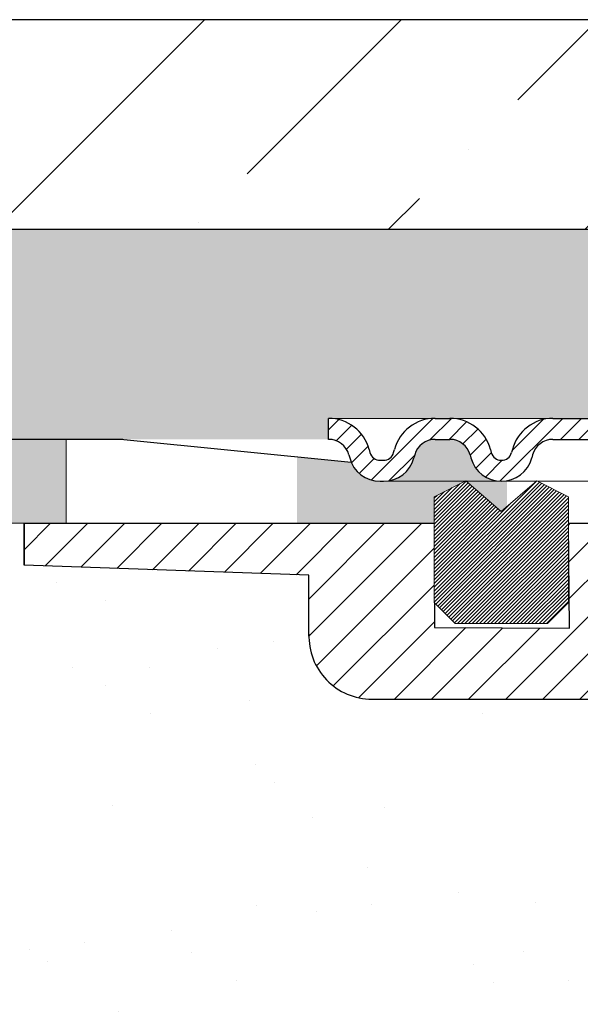
# Model space of a CAD drawing. Units: millimetres. Extents: x 2673 to 4786, y 0 to 1485.
# Drawn here: x 3202 to 3229, y 1026 to 1073 of the extents above; entities that cross this region are included whole.
import ezdxf

# ---------------------------------------------------------------- set-up
doc = ezdxf.new("R2010")
doc.units = ezdxf.units.MM
doc.linetypes.add('ACAD_ISO04W100', pattern=[30, 24, -3, 0, -3])
doc.layers.add('1', color=7, linetype='Continuous')
for name, color, linetype, lineweight in [('вспомогательный', 140, 'Continuous', 20), ('маскировка', 93, 'Continuous', 25), ('Оси', 10, 'ACAD_ISO04W100', 13), ('Основной', 7, 'Continuous', 30), ('Резинки', 7, 'Continuous', 20), ('штриховка', 251, 'Continuous', 0)]:
    doc.layers.add(name, color=color, linetype=linetype, lineweight=lineweight)

# ---------------------------------------------------------------- blocks, each defined once
blk = doc.blocks.new('83.0 загнуто разрез')
blk.add_wipeout([(-97.99582571138399, 2.999995643823901), (-97.997912855692, 1.999997821911954), (-97.88119237885769, 1.9929172922044032), (-97.65431282673035, 1.9383498165592599), (-97.47507348985552, 1.8511475541570377), (-97.28481187739294, 1.6989320061935658), (-97.14413348888502, 1.51719678571299), (-97.05878611896337, 1.3378112344844908), (-96.99467288463477, 1.1117714323749368), (-96.92402588368458, 0.908012069142444), (-96.7934097774498, 0.6672753866151027), (-96.63853626510462, 0.4724335523044374), (-96.45892628870376, 0.3099699895610257), (-96.22586570730212, 0.16302989230131004), (-95.88965303708488, 0.03994719780776279), (-95.54578414519348, 7.105427357601002e-15), (-95.38366349398711, 7.105427357601002e-15), (-91.51962672838718, 7.105427357601002e-15), (-92.96680000000049, -0.7390476598204216), (-92.96680000000015, -5.7730222560384306), (-91.96680000000015, -6.773022256038082), (-87.57777528986483, -6.773022256038082), (-86.5777752898648, -5.773022256038068), (-86.5777752898648, -0.7390476598202369), (-88.077775289865, 0.026977743961751344), (-88.02494856147865, 7.105427357601002e-15), (-78.23205080758436, 7.105427357601002e-15), (-78.65000000000194, -0.11198914858506015), (-78.65000000000194, -1.1472653289952177), (-77.95000000000188, -0.9597008942928369), (-77.95000000000188, -1.9949770747098157), (-78.65000000000191, -2.1825415094115925), (-78.65000000000191, -3.2178176898219135), (-77.95000000000188, -3.0302532551199874), (-77.95000000000188, -4.065529435530159), (-78.65000000000191, -4.253093870232121), (-78.65000000000191, -5.288370050640886), (-77.95000000000188, -5.10080561593896), (-77.95000000000188, -6.136081796349117), (-78.65000000000194, -6.323646231051065), (-78.65000000000194, -7.358922411461215), (-77.95000000000188, -7.171357976759232), (-77.95000000000185, -8.550000000001098), (-75.50000000000341, -11.000000000001592), (-73.05000000000089, -8.550000000001098), (-73.05000000000088, -5.858406933844876), (-72.34999999999991, -5.670842499142964), (-72.34999999999991, -4.6355663187341705), (-73.05000000000088, -4.823130753436089), (-73.05000000000088, -3.787854573025932), (-72.34999999999991, -3.6002901383239916), (-72.34999999999991, -2.565013957913834), (-73.05000000000088, -2.752578392616229), (-73.05000000000088, -1.7173022122060502), (-72.34999999999991, -1.5297377775050194), (-72.34999999999991, -0.4944615970948618), (-73.05000000000088, -0.6820260317972568), (-73.05000000000088, 7.105427357601002e-15), (-7.105427357601002e-15, 7.105427357601002e-15), (-7.105427357601002e-15, 3), (-69.30000000000086, 3.0000000000009237), (-69.47506733771388, 6.326279416564816), (-69.49017515604763, 6.424696825586324), (-69.57708615041604, 6.6035796022192415), (-69.6736909719759, 6.699485121313856), (-69.76243639991037, 6.752859248484995), (-69.84842018773747, 6.7838750559630085), (-69.9484139335882, 6.799325503060373), (-69.97437625237923, 6.80000000000355), (-74.70000000000189, 6.8000000000035214), (-74.70000000000189, 5.099999999999909), (-76.30000000000086, 5.099999999999895), (-76.30000000000086, 6.800000000003806), (-81.02562374762192, 6.800000000003806), (-81.1691713671442, 6.77895102143448), (-81.27814139634046, 6.7315493449061705), (-81.36976056032827, 6.662725590692304), (-81.42245150240473, 6.6041837159289685), (-81.47716825685643, 6.514726701138471), (-81.50971623013197, 6.42511781798855), (-81.52204276866641, 6.359734040091936), (-81.70000000000186, 3.0000000000009237), (-98, 3.0000000000009237)]).dxf.layer = 'маскировка'
at = {"layer": 'штриховка', "linetype": 'Continuous', "lineweight": 0}
h = blk.add_hatch(dxfattribs=at)
h.set_pattern_fill('ANSI31', color=256, scale=5)
h.set_pattern_definition([(45, (-7341.955808388505, 2549.257832404086), (-0.4419417382415922, 0.4419417382415922), [])])
h.paths.add_polyline_path([(-92.2215121738518, 3), (-92.5754799065162, 3), (-92.92944763918058, 3, 0.339454258864921), (-94.8612992917615, 1.517638090194396), (-94.90070058084257, 1.37059047745106, -0.3394542588649216), (-95.38366349398711, 1), (-95.54578414519347, 1, -0.3394542588683543), (-96.02874705833983, 1.370590477457426), (-96.06814834741272, 1.517638090170749, 0.3394542588683545), (-98, 3), (-98, 2, -0.3394542588689013), (-97.03407417370545, 1.258819045083328), (-96.99467288463438, 1.111771432375008, 0.3394542588689012), (-95.54578414519347, 0), (-95.38366349398711, 0, 0.3394542588691165), (-93.93477475454529, 1.111771432375917), (-93.89537346547513, 1.258819045083328, -0.3394542588689011), (-92.92944763918058, 2), (-92.2215121738518, 2, -0.3394542588691167), (-91.25558634755726, 1.258819045082419), (-91.2161850584871, 1.111771432375917, 0.3394542588691289), (-89.76729631904527, 0, 0.3394542588691227), (-88.31840757960344, 1.111771432376372), (-88.27900629053329, 1.258819045082419, -0.3394542588691163), (-87.31308046423874, 2), (-77.95000000000073, 2), (-77.95000000000073, 3), (-87.31308046423874, 3, 0.3394542588683545), (-89.24493211682602, 1.517638090170749), (-89.2843334058989, 1.370590477457426, -0.339454258868221), (-89.76729631904527, 1, -0.339454258868282), (-90.25025923219164, 1.370590477457426), (-90.28966052126452, 1.517638090170749, 0.3394542588683543)])
h.paths.add_polyline_path([(-64.15695236081956, 3), (-64.86488782614833, 3), (-73.04999999999927, 3), (-73.05000000000018, 2), (-64.15695236081956, 2, -0.3394542588691168), (-63.19102653452501, 1.258819045082419), (-63.15162524545485, 1.111771432375917, 0.3394542588691166), (-61.70273650601303, 0), (-59.08640000000014, 0), (-59.08640000000014, 1), (-61.70273650601303, 1, -0.339454258864923), (-62.18569941915757, 1.37059047745106), (-62.22510070823228, 1.517638090170294, 0.3394542588683583)])
at = {"layer": '1', "color": 7, "linetype": 'Continuous'}
blk.add_line((-87.8502400247562, 3), (-87.84776510912707, 3), dxfattribs=at)
at = {"layer": 'вспомогательный', "linetype": 'Continuous', "lineweight": 0}
for p, q in [((-92.5754799065162, 3), (-87.12458205852272, 3)), ((-95.38366349398711, 0), (-61.70273650601303, 0))]:
    blk.add_line(p, q, dxfattribs=at)
at = {"layer": 'вспомогательный'}
blk.add_lwpolyline([(-93.07276987616387, 2.994858074246622), (-98, 3)], dxfattribs=at)
at = {"layer": 'Основной', "color": 7, "linetype": 'Continuous'}
for p, q in [((-92.92944763918058, 3), (-92.2215121738518, 3)), ((-87.31308046423874, 3), (-77.95000000000073, 3)), ((-92.92944763918058, 2), (-92.2215121738518, 2)), ((-87.31308046423874, 2), (-77.95000000000073, 2)), ((-96.06814834742181, 1.517638090204855), (-96.0287470583371, 1.370590477446513)), ((-94.9007005808453, 1.370590477446967), (-94.86129929175877, 1.517638090204855)), ((-90.28966052127362, 1.517638090204855), (-90.25025923218891, 1.370590477446513)), ((-89.24493211681693, 1.517638090204855), (-89.28433340590163, 1.370590477446513)), ((-93.89537346546967, 1.258819045102427), (-93.93477475455529, 1.111771432339083)), ((-91.25558634756271, 1.258819045102427), (-91.2161850584771, 1.111771432339083)), ((-88.27900629052783, 1.258819045102427), (-88.31840757961345, 1.111771432339083))]:
    blk.add_line(p, q, dxfattribs=at)
at = {"layer": 'Основной'}
for points in [[(-98, 2), (-98, 3)], [(-97.0340741737109, 1.258819045102427), (-96.99467288462529, 1.111771432339538)], [(-95.54578414519347, 1), (-95.38366349398711, 1)], [(-95.54578414519347, 0), (-95.38366349398711, 0)]]:
    blk.add_lwpolyline(points, dxfattribs=at)
at = {"layer": 'Основной', "color": 7, "linetype": 'Continuous'}
for centre, radius, start, end in [((-98, 1), 2, 14.9999999999944, 90), ((-92.92944763918058, 1), 2, 90, 165.0000000000056), ((-92.2215121738518, 1), 2, 14.9999999999944, 90), ((-87.31308046423874, 1), 2, 90, 165.0000000000056), ((-98, 1), 1, 14.9999999999944, 90), ((-92.92944763918058, 1), 1, 90, 165.0000000000056), ((-92.2215121738518, 1), 1, 14.9999999999944, 90), ((-87.31308046423874, 1), 1, 90, 165.0000000000056), ((-95.54578414519347, 1.5), 1.5, 195.0000000002657, 270), ((-95.54578414519347, 1.5), 0.5, 195.0000000002657, 270), ((-95.38366349398711, 1.5), 0.5, 270, 344.999999999734), ((-95.38366349398711, 1.5), 1.5, 270, 344.999999999734), ((-89.76729631904527, 1.5), 1.5, 195.0000000002657, 270), ((-89.76729631904527, 1.5), 0.5, 195.0000000002657, 270), ((-89.76729631904527, 1.5), 0.5, 270, 344.999999999708), ((-89.76729631904527, 1.5), 1.5, 270, 344.999999999708)]:
    blk.add_arc(centre, radius, start, end, dxfattribs=at)
blk.add_wipeout([(-86.5777752898648, -5.77302225603808), (-86.5777752898648, -0.7390476598198816), (-88.0777752898648, 0.026977743961925427), (-89.77228764493265, -1.440776183734224), (-91.46680000000049, 0.026977743961925427), (-92.96680000000049, -0.7390476598198816), (-92.96680000000049, -5.77302225603808), (-91.96680000000049, -6.7730222560380735), (-87.57777528986482, -6.7730222560380735)]).dxf.layer = 'маскировка'
at = {"layer": 'Резинки'}
h = blk.add_hatch(dxfattribs=at)
h.set_pattern_fill('LINE', color=1, angle=45)
h.set_pattern_definition([(45, (-5638.087093217385, -152.835133955105), (-0.08838834764831843, 0.08838834764831845), [])])
h.paths.add_polyline_path([(-89.77228764493248, -1.440776183734215), (-91.46680000000015, 0.02697774396165187), (-92.96680000000015, -0.739047659820244), (-92.96680000000015, -5.773022256038076), (-91.96680000000015, -6.773022256038075), (-87.5777752898648, -6.773022256038075), (-86.5777752898648, -5.773022256038076), (-86.5777752898648, -0.739047659820244), (-88.0777752898648, 0.02697774396165187)])
at = {"layer": 'Резинки', "color": 7, "linetype": 'Continuous'}
for p, q in [((-91.46680000000015, 0.02697774396165187), (-92.96680000000015, -0.739047659820244)), ((-88.0777752898648, 0.02697774396165187), (-86.5777752898648, -0.739047659820244)), ((-86.5777752898648, -0.739047659820244), (-86.5777752898648, -5.773022256038075)), ((-92.96680000000015, -5.773022256038075), (-91.96680000000015, -6.773022256038075)), ((-86.5777752898648, -5.773022256038075), (-87.5777752898648, -6.773022256038075)), ((-87.5777752898648, -6.773022256038075), (-91.96680000000015, -6.773022256038075))]:
    blk.add_line(p, q, dxfattribs=at)
at = {"layer": 'Резинки', "linetype": 'Continuous'}
for p, q in [((-91.46680000000015, 0.02697774396165187), (-89.77228764493248, -1.440776183734215)), ((-88.0777752898648, 0.02697774396165187), (-89.77228764493248, -1.440776183734215)), ((-92.96680000000015, -5.773022256038075), (-92.96680000000015, -0.739047659820244))]:
    blk.add_line(p, q, dxfattribs=at)
blk = doc.blocks.new('80К')
blk.add_wipeout([(-109.9999999999998, 10.162464651012385), (-110.0001426153685, 12.160531182263412), (110.00000000000401, 12.160531192442704), (110.00000000000027, 10.162464651012101), (96.43877817976643, 9.686801103631979), (96.43877817977054, 6.785026643834044), (96.33382022214806, 5.994785785300053), (96.06145587156765, 5.327577859197731), (95.59641633937842, 4.700626963477987), (95.22538297062422, 4.375215266728276), (94.61388211252435, 4.025003646703681), (94.22902157613332, 3.8911957500218364), (93.43877817976677, 3.7850266438338735), (81.73696352886269, 3.7850266438338735), (81.08386880275712, 3.918450936267675), (80.3635717335177, 4.354977184803374), (80.09470848922459, 4.647003713232095), (79.78980090674716, 5.188230535837306), (79.66274316424145, 5.666422173797571), (79.67168602118213, 7.928735151961519), (79.6016441056732, 8.296400707989221), (79.391025821519, 8.623393522421509), (79.08527213060552, 8.839200159576876), (78.70658551789411, 8.928125978980177), (77.57750679746047, 8.931191376590164), (76.69887592225773, -7.887887481730331), (76.61488705763247, -8.239819313648411), (76.38860096319658, -8.560925896499498), (76.23776721567076, -8.678801997937), (76.0033382927506, -8.788512855748593), (75.8087811826896, -8.829644176216107), (75.70024638750355, -8.835551525486949), (70.34312565487231, -8.835551525486949), (70.11460198849967, -8.809089883184356), (69.89125944318661, -8.727637242633875), (69.65477107917825, -8.560925896499498), (69.50731231512309, -8.384565242162466), (69.409171644934, -8.192944736558104), (69.35517164826322, -7.990299322971055), (69.33662296345956, -7.737658703388206), (68.46289640913858, 8.93403710732639), (57.743936612209, 8.93403710732639), (57.75000000000052, -10.50000000000017), (57.72903330857375, -10.643272779258496), (57.60355339059288, -10.853553390593277), (57.48895178546423, -10.939206152305644), (57.24999999999972, -10.999999999999943), (50.24383407361632, -11.002933763250269), (49.85073947295873, -11.083614769755684), (49.550815041536616, -11.282417155268206), (49.320373281257375, -11.620250243214741), (49.24425281376938, -12.002933675579015), (49.28934670572183, -12.29984161554512), (49.537146032580566, -12.71004045676483), (52.51255187796558, -15.68544630218122), (52.31984408565343, -15.914356988910356), (52.45604417599868, -16.054153439639606), (52.63059515153648, -16.259306696778935), (52.71060436408231, -16.375687943898924), (52.82617295825775, -16.583530827742493), (52.886780889180926, -16.722995264862618), (52.94482113318913, -16.879792810422998), (52.97327221511797, -17.004305944925022), (53.00948604128162, -17.213660625617536), (53.18617056589251, -19.04763552230588), (53.29133316753539, -20.88709799002197), (102.00834286602675, -20.88709799002197), (102.00834286602677, -20.88709799002197), (102.00834286602677, -20.88709799002197), (102.00775403860906, -22.108751729151038), (102.00689688980954, -23.88709799002163), (102.00689688980952, -23.88709799002163), (102.0073254642093, -22.997924859586362), (101.98585307968868, -67.5471731862977), (101.9852429148309, -68.81309620209817), (101.98471359442637, -69.91128937785936), (101.98426057407691, -70.85118108037594), (20.63330386051875, -70.81197056416565), (18.244538202540223, -71.69245545334823), (15.008292530161842, -72.67581574764495), (12.348261528562539, -73.31264911873029), (9.778303621520983, -73.78700508018764), (6.989793687488606, -74.14960311801846), (4.275651909062068, -74.35362236383955), (1.81266256388515, -74.41315276423538), (-0.7025980547219877, -74.35106720326885), (-2.8558692864306257, -74.19894554689552), (-3.8564996325773104, -74.09696378960169), (-4.582235425600654, -73.85477007528928), (-5.187716805899488, -73.38571498604477), (-5.400204179315357, -73.5982023594596), (-12.401120112888693, -66.59728642588681), (-15.299999999998233, -66.59728642588681), (-15.874386318359631, -66.40951392607866), (-16.43513923031704, -66.14883346065773), (-16.925424021735722, -65.8471862023755), (-17.261435938662476, -65.59240077851979), (-17.839069510198396, -65.03429935633142), (-18.239892102821948, -64.51844829349551), (-18.447714751645993, -64.18598054235264), (-18.6205223589055, -63.857491499062604), (-22.650890997671475, -61.97516453866319), (-26.42658683542146, -59.78505457424944), (-29.42193604926755, -57.70831482620173), (-33.049945196274, -54.7123982189172), (-36.37337074690302, -51.392330654065404), (-38.75502271694193, -48.57326120551551), (-40.67773977521709, -45.94496036407264), (-42.733304759081946, -42.66530692447401), (-44.096356215499256, -40.12135287564615), (-44.80000000003425, -38.65135930576406), (-44.79999999999921, -11.500000000000227), (-44.94644660940585, -11.146446609406553), (-45.29999999999898, -10.999999999999943), (-57.24999999999962, -10.999999999999943), (-57.60355339059379, -10.853553390593277), (-57.75000000000043, -10.50000000000017), (-57.74393661220887, 8.93403710732639), (-68.46289640913845, 8.93403710732639), (-69.34449612011706, -7.887887481730331), (-69.42917706066207, -8.241381498680141), (-69.65477107917819, -8.560925896499498), (-69.98780444548719, -8.770295788995156), (-70.34312565487222, -8.835551525486949), (-75.70024638750346, -8.835551525486949), (-76.08348303756851, -8.759201713624236), (-76.38860096319648, -8.560925896499498), (-76.62022607490634, -8.22751756325789), (-76.6988759222576, -7.887887481730331), (-77.57750679746141, 8.931191376590164), (-78.70658551789403, 8.928125978980177), (-79.39102582151891, 8.623393522421509), (-79.67168602118204, 7.9287351519651565), (-79.66274316424236, 5.666422173797571), (-79.94403627563977, 4.870546371532043), (-80.36357173351966, 4.3549771848007595), (-81.06627864578726, 3.925016817742062), (-81.7369635288626, 3.7850266438338735), (-93.85764209794453, 3.8145495828931075), (-94.91707418754068, 4.1747824527981265), (-95.59641633937832, 4.700626963477987), (-96.0563869166687, 5.318506927901353), (-96.33801468877857, 6.010265465656289), (-96.44044461533713, 6.787871032724922), (-96.43877817976674, 9.686801103631694)]).translate(0, 0, 1508.091443032034).dxf.layer = 'маскировка'
at = {"layer": 'штриховка'}
h = blk.add_hatch(dxfattribs=at)
h.set_pattern_fill('ANSI31', color=256, scale=10)
h.set_pattern_definition([(45, (-7441.625901136427, -2440.103770720867), (-0.8838834764831844, 0.8838834764831844), [])])
h.paths.add_polyline_path([(57.74913032809127, 3.785026643834044), (57.74393661220893, 8.934037107326276), (68.46289640913892, 8.934037107326276), (69.34449612011758, -7.887887481730104, 0.3989595459737443), (70.34312565487198, -8.835551525487062), (75.70024638750328, -8.835551525487062, 0.3990564552666528), (76.69889336748656, -7.88755353862507), (77.57750679746096, 8.93119137659005), (78.64221360065312, 8.928300745821616, -0.4228736756637642), (79.67168602118181, 7.928735151961519), (79.67168602118181, 7.158741334059414), (79.66274316424096, 5.666422173803767, 0.3574810375387563), (81.73696352887146, 3.785026643833589), (93.4387781809246, 3.785026643834044, 0.4043744994438677), (96.43877817976681, 6.687844450423199), (96.43877817976681, 9.686801103632206), (110, 10.16246465101267), (110, 12.1605311924427), (90.46667501581305, 12.16192541647433), (90.45725213350306, 7.203765645603198), (84.0316649389024, 7.164448474512028), (84.07767607673304, 12.16238144205408), (75.86465756163216, 12.16296766010964), (74.92609575225651, -5.835551525487062), (71.30555286562594, -5.835551525487062), (70.34705803071301, 12.16336148808659), (55.11818618013058, 12.16444847451203), (55.02207368037489, -8), (49.02207368037489, -8), (46.02207368037489, -7.999403242727112), (46.02207368037489, -8), (41.79999999999927, -8), (41.79999995122853, -12.02849286944866), (44.5246707907836, -14.7590364543521), (44.02927062450908, -13.59411279218466, -0.2420120254514794), (44.55792809855484, -11.69583478879167, -0.1923702039950341), (45.27316974375935, -11.33796381147249, -0.1834388246035374), (46.50152134329255, -11.99147078399574, -0.1641622279642699), (47.25265152716747, -13.46461786476948), (47.04572982070022, -14.49657555729709, 0.3509700044745665), (47.94755563706349, -15.50795350713952, 0.1802482750847659), (49.19145475631012, -15.57018848925463, 0.1996145449769128), (49.75832436205019, -14.82465766444921), (49.66191092812369, -14.1278495490028), (49.73689644500701, -13.78481153326402, -0.4143924686122895), (50.16643730063151, -13.74909107593066), (52.30006450456494, -15.89793367557922), (52.51255187798233, -15.68544630216411), (49.53714603258322, -12.71004045676546, -0.6678758252144885), (50.24341530850688, -11.00293402628631), (57.25041875263105, -10.99999982464624, 0.4313501268645623), (57.74913032809127, -10.47052262597344)])
h.paths.add_polyline_path([(-46.02207368037489, 0.1644484744952024), (-49.02207368037489, 0.1644484744952024), (-49.02207368037489, -7.980302619120721), (-46.02207368037489, -7.980302619120721)], flags=17)
h.paths.add_polyline_path([(49.02207368037489, 0.1644484744952024), (46.02207368037489, 0.1644484744952024), (46.02207368037489, -7.980302619120721), (49.02207368037489, -7.980302619120721)], flags=17)
h.paths.add_polyline_path([(-68.46289640913892, 8.934037107326276), (-57.74393661220893, 8.934037107326276), (-57.74913032809127, 3.785026643833589), (-57.74913032809127, -10.52947737402656, 0.3970397594085458), (-57.25, -11), (-45.84801399999924, -11), (-45.29999999999927, -11, -0.4142135623730951), (-44.79999999999927, -11.5), (-44.79999999999927, -38.65135930583938, 0.1893634223155922), (-18.62052235894407, -63.85749149904677, 0.2198520453071339), (-15.29999999999745, -66.59728642588652), (-12.40112011288875, -66.59728642588652), (-5.40020417931737, -73.59820235946017), (-5.187716805899981, -73.3857149860446), (-7.299323923798511, -71.28905960909651, -0.4658543564196208), (-7.300838948216551, -70.82254692648621), (-6.957800932479586, -70.74756140960471), (-6.260992817031365, -70.84397484352894, 0.199614544976687), (-5.515461992225028, -70.27710523779206, 0.180248275084942), (-5.577696974341961, -69.03320611854133, 0.3509700044745638), (-6.589074924184388, -68.13138030217988), (-7.62103261671291, -68.33830200864804, -0.1641622279641476), (-9.094179697483014, -67.58717182477358, -0.1834388246037502), (-9.747686670008989, -66.35882022523674, -0.1923702039960624), (-9.389815692684351, -65.64357858003041, -0.2420120254509042), (-7.49153768929682, -65.11492110598783), (-6.320919837466136, -65.6127428064774), (-9.057157614151947, -62.88565043059452), (-13.08565048148012, -62.88565048147802), (-13.08565048148012, -63.97981887445667), (-16.08565048148012, -63.97981887445667), (-16.08565048148012, -62.10699881401706, -0.1827078744796503), (-41.79999999999927, -37.98564291976754), (-41.79999999999927, -8.00000135424807), (-41.80000203322561, -8.00000135424807), (-46.02207368037489, -8), (-49.02207368037489, -7.985144988144839), (-49.02207368037489, -8), (-55.02207368037489, -8), (-55.11818618013058, 12.16444847451203), (-70.34705803071301, 12.16336148808659), (-71.30555286562594, -5.835551525487062), (-74.92609575225651, -5.835551525487062), (-75.86465756163216, 12.16296766010964), (-84.07767607673304, 12.16238144205408), (-84.0316649389024, 7.164448474512028), (-90.45725213350306, 7.203765645603198), (-90.46667501581305, 12.16192541647433), (-110, 12.1605311924427), (-110, 10.16246465101267), (-96.43877817976681, 9.686801103632206), (-96.43877817976681, 6.687844450423199, 0.4046027746322491), (-93.43642180970164, 3.785026643834044), (-81.73696352886964, 3.785026643833589, 0.357481037538628), (-79.66274316424096, 5.666422173803767), (-79.67165476971513, 7.920829334076643, -0.406327175544236), (-78.70658551789529, 8.92812597898046), (-77.57750679746096, 8.93119137659005), (-76.6988759213973, -7.887887498145119, 0.3989595412101959), (-75.70024638750328, -8.835551525487062), (-70.34312565487198, -8.835551525487062, 0.3989595459737444), (-69.34449612011758, -7.887887481730104)])
at = {"color": 7, "linetype": 'Continuous'}
for p, q in [((-110, 10.16246465101267), (-110, 12.1605311924427)), ((-96.43877817976681, 9.686801103632206), (-110, 10.16246465101267)), ((-96.43877817976681, 9.686801103632206), (-110, 10.16246465101267)), ((-93.43877817976681, 3.785026643834044), (-81.73696352886691, 3.785026643833589))]:
    blk.add_line(p, q, dxfattribs=at)
blk.add_arc((-93.43759999531176, 6.787871032724979), 3.002844620025224, 178.0910895744572, 269.9775196498983, dxfattribs=at)
at = {"layer": '1', "color": 7, "linetype": 'Continuous'}
for p, q in [((-110, 12.1605311924427), (-110, 10.16246465101267)), ((-110, 10.16246465101267), (-110, 10.16246465101267)), ((-96.43877817976681, 6.785026643834044), (-96.43877817976681, 9.686801103632206))]:
    blk.add_line(p, q, dxfattribs=at)
at = {"layer": 'вспомогательный'}
blk.add_lwpolyline([(-90.46667981083374, 12.16444847451203), (-90.45725213350306, 7.203765645603198), (-84.0316649389024, 7.164448474512028), (-84.07765510069657, 12.1601029323183)], dxfattribs=at)
at = {"layer": 'Основной', "linetype": 'Continuous'}
blk.add_line((-110, 12.1605311924427), (-55.11818618013058, 12.16444847451203), dxfattribs=at)
at = {"layer": 'Основной'}
blk.add_lwpolyline([(-90.46667981083374, 12.16444847451203), (-90.45725213350306, 7.203765645603198), (-84.0316649389024, 7.164448474512028), (-84.07765510069657, 12.1601029323183)], dxfattribs=at)
blk = doc.blocks.new('штрих')
at = {"layer": 'Основной', "ltscale": 0.5}
h = blk.add_hatch(color=256, dxfattribs=at)
h.dxf.hatch_style = 1
h.paths.add_polyline_path([(-3.008828918958898, 1.380757597802585), (-3.008828918958898, 5.380757597802585), (-12.97813838878574, 5.380757597802585), (-12.97813838876391, 1.380757597802813)])
at = {"layer": 'Оси', "color": 7}
blk.add_lwpolyline([(-13.0088289189589, 5.380757597802585), (-3.008828918958898, 5.380757597802585), (-3.008828918958898, 1.380757597802585), (-13.0088289189589, 1.380757597802585)], close=True, dxfattribs=at)

msp = doc.modelspace()

# ---------------------------------------------------------------- hatches: boundary and pattern name
at = {"layer": 'штриховка'}
h = msp.add_hatch(dxfattribs=at)
h.set_pattern_fill('ANSI36', color=256, scale=2.086852293755, style=0)
h.set_pattern_definition([(45, (3382.527543833245, 551.3873474633426), (3.513837765892603, 12.88407180827287), [16.56439008168031, -3.312878016336062, 0, -3.312878016336062])])
h.paths.add_polyline_path([(3014.072698297489, 1062.925631545074), (3083.805135728456, 1062.925631545074), (3083.805135728456, 1069.91921578463), (3080.805135728456, 1072.91921578463), (3014.073669397404, 1072.925629115539)])
h.paths.add_polyline_path([(3087.81189213247, 1062.925631545074), (3248.08214829285, 1062.925631545074), (3248.08214829285, 1069.919215784629), (3245.08214829285, 1072.919215784629), (3090.81189213247, 1072.91921578463), (3087.81189213247, 1069.91921578463)])
h = msp.add_hatch(dxfattribs=at)
h.set_pattern_fill('AR-SAND', color=256, scale=0.1)
h.set_pattern_definition([(37.50000000000001, (25.34788642883245, -55.09909602542257), (-0.1600031295984046, 4.894132373293424), [0, -3.860800000000001, 0, -4.318000000000001, 0, -4.1275]), (7.499999999999999, (25.34788642883245, -55.09909602542257), (4.495232831380027, 7.168251005683543), [0, -2.0828, 0, -3.4798, 0, -1.3335]), (327.5, (22.22368642883248, -55.09909602542257), (7.90992370241458, 0.01437184678545762), [0, -1.27, 0, -4.572, 0, -5.969]), (317.5, (22.22368642883248, -55.09909602542257), (7.635564524722972, 2.229293232572163), [0, -0.635, 0, -2.9972, 0, -3.429])])
edge = h.paths.add_edge_path()
edge.add_spline(control_points=[(3251.809314438345, 1060.031675669001), (3251.7758431416, 1060.034557588331), (3251.709070437409, 1060.040306813892), (3251.607691785489, 1060.063918489156), (3251.511649828587, 1060.097183114074), (3251.425796553718, 1060.137581275397), (3251.347921616809, 1060.182632465093), (3251.274059595358, 1060.234085422405), (3251.205248171768, 1060.291635522573), (3251.164088287433, 1060.331993180622), (3251.145936182106, 1060.351121395627)], knot_values=[0.7535139124999939, 0.7535139124999939, 0.7535139124999939, 0.7535139124999939, 0.8541892344091471, 0.9543535662735241, 1.064833284246312, 1.158564384106337, 1.23854449945622, 1.334492714735503, 1.428235649023011, 1.507310319165061, 1.507310319165061, 1.507310319165061, 1.507310319165061], degree=3, periodic=0)
edge.add_spline(control_points=[(3251.145936182106, 1060.351121395627), (3251.145865901719, 1060.351195455266), (3251.106163381467, 1060.393044621592), (3251.033454270233, 1060.482860332353), (3250.958589618575, 1060.613526985394), (3250.910674772537, 1060.731676804999), (3250.882187967789, 1060.83227101696), (3250.864778348341, 1060.932264772533), (3250.862663675041, 1060.998545485976), (3250.861650394588, 1061.030305203755)], knot_values=[0, 0, 0, 0, 0.0003061572402289769, 0.1729782726725714, 0.3451192655768869, 0.4500069904615108, 0.5547615833768725, 0.658277795155285, 0.7535139124999938, 0.7535139124999938, 0.7535139124999938, 0.7535139124999938], degree=3, periodic=0)
edge.add_line((3250.861650394588, 1061.030305203755), (3250.861650394588, 1062.339298384815))
edge.add_line((3250.861650394588, 1062.339298384815), (3250.861650394588, 1062.925631545074))
edge.add_line((3250.861650394588, 1062.925631545074), (3048.757549564259, 1062.925631545074))
edge.add_line((3048.757549564259, 1062.925631545074), (3048.757549564259, 1052.927571960912))
edge.add_line((3048.757549564259, 1052.927571960912), (3064.540999283497, 1052.928467024354))
edge.add_line((3064.540999283497, 1052.928467024354), (3064.540999283497, 1052.931586018628))
edge.add_line((3064.540999283497, 1052.931586018628), (3074.540999283497, 1052.931586018628))
edge.add_line((3074.540999283497, 1052.931586018628), (3144.540999283497, 1052.934364758982))
edge.add_line((3144.540999283497, 1052.934364758982), (3144.540999283497, 1052.937540462243))
edge.add_line((3144.540999283497, 1052.937540462243), (3154.540999283497, 1052.937540462243))
edge.add_line((3154.540999283497, 1052.937540462243), (3164.540999283497, 1052.937540462243))
edge.add_line((3164.540999283497, 1052.937540462243), (3174.540999283497, 1052.937540462243))
edge.add_line((3174.540999283497, 1052.937540462243), (3184.540999283497, 1052.937540462243))
edge.add_line((3184.540999283497, 1052.937540462243), (3194.540999283497, 1052.937540462243))
edge.add_line((3194.540999283497, 1052.937540462243), (3204.540999283497, 1052.937540462243))
edge.add_line((3204.540999283497, 1052.937540462243), (3214.540999283497, 1052.937540462243))
edge.add_line((3214.540999283497, 1052.937540462243), (3224.540999283497, 1052.937540462243))
edge.add_line((3224.540999283497, 1052.937540462243), (3232.845048308694, 1052.925707205146))
edge.add_line((3232.845048308694, 1052.925707205146), (3232.844451227897, 1048.937540462243))
edge.add_line((3232.844451227897, 1048.937540462243), (3233.513297527211, 1048.925631575013))
edge.add_line((3233.513297527211, 1048.925631575013), (3238.238921274832, 1048.925631575013))
edge.add_line((3238.238921274832, 1048.925631575013), (3239.838921274832, 1048.925631575013))
edge.add_line((3239.838921274832, 1048.925631575013), (3244.845369601951, 1048.925631575013))
edge.add_line((3244.845369601951, 1048.925631575013), (3245.063853937119, 1048.925631575013))
edge.add_line((3245.063853937119, 1048.925631575013), (3245.238921274832, 1048.925631575013))
edge.add_line((3245.238921274832, 1048.925631575013), (3250.302761299589, 1048.925631575013))
edge.add_line((3250.302761299589, 1048.925631575013), (3257.115594233062, 1048.925631575013))
edge.add_line((3257.115594233062, 1048.925631575013), (3257.85966327671, 1048.925631575013))
edge.add_line((3257.85966327671, 1048.925631575013), (3258.395843647055, 1048.925631575013))
edge.add_line((3258.395843647055, 1048.925631575013), (3259.631843047799, 1048.925631575013))
edge.add_line((3259.631843047799, 1048.925631575013), (3260.311650394588, 1056.129656885765))
edge.add_line((3260.311650394588, 1056.129656885765), (3260.311650394589, 1055.912981661745))
edge.add_line((3260.311650394589, 1055.912981661745), (3260.311650394589, 1057.248150487727))
edge.add_line((3260.311650394589, 1057.248150487727), (3260.0489277314, 1057.923740695342))
edge.add_line((3260.0489277314, 1057.923740695342), (3259.398806137337, 1058.244345185819))
edge.add_line((3259.398806137337, 1058.244345185819), (3257.040788712148, 1058.450644978921))
edge.add_line((3257.040788712148, 1058.450644978921), (3255.661650394588, 1059.829783296482))
edge.add_line((3255.661650394588, 1059.829783296482), (3251.559888244732, 1060.044747541903))
edge = h.paths.add_edge_path(flags=16)
edge.add_line((3257.618072523213, 1053.425824133675), (3258.508439330273, 1053.503721135673))
edge.add_line((3258.508439330273, 1053.503721135673), (3259.398806137337, 1053.581618137672))
edge.add_line((3259.398806137337, 1053.581618137672), (3260.048927731397, 1053.902222628147))
edge.add_line((3260.048927731397, 1053.902222628147), (3260.268540973063, 1054.287364181394))
edge.add_line((3260.268540973063, 1054.287364181394), (3260.311650394587, 1054.577812835764))
edge.add_arc((3259.311650394589, 1054.577812835761), 0.9999999999977263, -85.00000000001398, 1.43302258948097e-10, ccw=False)
edge.add_line((3259.398806137337, 1053.581618137672), (3258.508439330273, 1053.503721135673))
edge.add_line((3258.508439330273, 1053.503721135673), (3257.618072523214, 1053.425824133675))
edge.add_line((3257.618072523214, 1053.425824133675), (3257.293011726183, 1053.265521888438))
edge.add_arc((3257.661650394587, 1052.927726784631), 0.4999999999988919, 95.00000000009209, 137.5000000000265, ccw=False)
h.paths.add_polyline_path([(3014.539950981699, 1052.925631575013), (3048.757549564259, 1052.925631575013), (3048.757549564259, 1062.925631545074), (3014.539950981699, 1062.925631545074)])
at = {"layer": 'штриховка', "transparency": 33554687}
h = msp.add_hatch(dxfattribs=at)
h.set_pattern_fill('AR-SAND', color=256, scale=0.2)
h.set_pattern_definition([(37.50000000000001, (24.88164907389182, -21.02324167081451), (-0.3200062591968091, 9.788264746586847), [0, -7.721600000000001, 0, -8.636000000000001, 0, -8.255]), (7.499999999999999, (24.88164907389182, -21.02324167081451), (8.990465662760053, 14.33650201136709), [0, -4.1656, 0, -6.959600000000001, 0, -2.667]), (327.5, (18.63324907389188, -21.02324167081451), (15.81984740482916, 0.02874369357091524), [0, -2.54, 0, -9.144, 0, -11.938]), (317.5, (18.63324907389188, -21.02324167081451), (15.27112904944594, 4.458586465144326), [0, -1.27, 0, -5.9944, 0, -6.858000000000001])])
h.paths.add_polyline_path([(3262.278683072679, 1025.776458315747), (3254.828683072715, 1025.776458315747, -0.3970397594085525), (3254.329552744623, 1026.246980941721), (3254.329552744623, 1040.561484959581), (3254.334746460506, 1045.710495423074), (3243.615786663576, 1045.710495423074), (3242.734186952597, 1028.888570834017, -0.3989595459737216), (3241.735557417843, 1027.94090679026), (3239.056997051527, 1027.94090679026), (3239.056997051527, 998.9256315750133), (3262.278683072679, 998.9256315750133)])
h.paths.add_polyline_path([(3239.056997051526, 1027.94090679026), (3236.378436684381, 1027.94090679026, -0.3990079976673881), (3235.379798414311, 1028.888737796625), (3234.501176275253, 1045.707649692337), (3233.372097554822, 1045.704584294728, 0.4063271755448726), (3232.406997051532, 1044.705193467708), (3232.415939908473, 1042.442880489549, -0.3584801982481385), (3230.341719543945, 1040.561484959581), (3218.64226126185, 1040.561484959581, -0.4046027745221905), (3215.639904892947, 1043.464302766196), (3215.639904892947, 1046.463259419379), (3202.078683072714, 1046.93892296676), (3202.078683072714, 1048.925631575013), (3014.070878177421, 1048.925631575013), (3014.073713626758, 998.9256315750133), (3239.056997051526, 998.9256315750133)])

# ---------------------------------------------------------------- linework, layer by layer
at = {"layer": 'Основной'}
for p, q in [((3250.864599733415, 1062.925631545073), (3014.073713631667, 1062.925631545074)), ((3206.774248979324, 1052.925631575013), (3014.074761933465, 1052.925631575013))]:
    msp.add_line(p, q, dxfattribs=at)
at = {"layer": 'Основной', "ltscale": 50}
msp.add_lwpolyline([(3248.08214829285, 1062.925631545074), (3248.08214829285, 1069.919215784629), (3245.08214829285, 1072.919215784629), (3090.81189213247, 1072.91921578463)], dxfattribs=at)

# ---------------------------------------------------------------- next in the draw order: block references
at = {"layer": 'маскировка'}
msp.add_blockref('80К', (3312.078683077624, 1036.776458315747), dxfattribs=at)

# ---------------------------------------------------------------- next in the draw order: block references
at = {"layer": 'Оси', "color": 7}
msp.add_blockref('штрих', (3207.083590852424, 1047.55678286444), dxfattribs=at)
at = {"layer": 'штриховка'}
msp.add_blockref('83.0 загнуто разрез', (3314.575815973198, 1050.937115204616), dxfattribs=at)

# ---------------------------------------------------------------- next in the draw order: hatches: boundary and pattern name
at = {"layer": 'Основной'}
h = msp.add_hatch(color=256, dxfattribs=at)
h.dxf.hatch_style = 1
edge = h.paths.add_edge_path(flags=17)
edge.add_line((3217.663172132471, 1051.82324947735), (3216.555856129545, 1051.939808549925))
edge.add_line((3216.555856129545, 1051.939808549925), (3216.553869346689, 1050.942801053468))
edge.add_line((3216.553869346689, 1050.942801053468), (3218.897230589564, 1050.938131329359))
edge.add_arc((3219.0484948998, 1052.448225900638), 1.517651641766919, 240.0704850562237, 264.2798331631101, ccw=False)
edge.add_arc((3219.031618911078, 1052.437540462243), 1.500000000000154, 204.1751454478537, 240.4254947730544, ccw=False)
edge = h.paths.add_edge_path()
edge.add_line((3215.077282867105, 1048.93754876671), (3215.077282867105, 1052.095447164158))
edge.add_line((3215.077282867105, 1052.095447164158), (3216.554862738117, 1051.941304801697))
edge.add_line((3216.554862738117, 1051.941304801697), (3216.554862738117, 1050.941304801697))
edge.add_line((3216.554862738117, 1050.941304801697), (3219.193739562284, 1050.937540462243))
edge.add_arc((3219.193739562283, 1052.437540462245), 1.500000000002501, 270.0000000000347, 344.9999999996745)
edge.add_arc((3221.655146914663, 1051.916354993557), 1.021210790724346, 90.40348757446532, 172.5191187465495, ccw=False)
edge.add_line((3221.647955417091, 1052.937540462243), (3222.355890882419, 1052.937540462243))
edge.add_arc((3222.355890882422, 1051.937540462247), 0.999999999996362, 14.999999999821, 90.00000000018241, ccw=False)
edge.add_arc((3224.815326268248, 1052.452916704796), 1.515385231549717, 189.7472171364921, 269.8026523660918)
edge.add_line((3224.810106737226, 1050.937540462243), (3225.077282867105, 1050.937540462243))
edge.add_line((3225.077282867105, 1050.937540462243), (3225.077282867105, 1049.732510480658))
edge.add_line((3225.077282867105, 1049.732510480658), (3224.805115411338, 1049.496764278516))
edge.add_line((3224.805115411338, 1049.496764278516), (3223.110603056271, 1050.964518206211))
edge.add_line((3223.110603056271, 1050.964518206211), (3221.610603056271, 1050.198492802429))
edge.add_line((3221.610603056271, 1050.198492802429), (3221.610482867108, 1048.93754876671))
edge.add_line((3221.610482867108, 1048.93754876671), (3215.077282867105, 1048.93754876671))

# ---------------------------------------------------------------- next in the draw order: linework, layer by layer
msp.add_line((3206.658829768985, 1052.937548766704), (3217.651790089514, 1051.845127273756), dxfattribs=at)

doc.saveas('drawing.dxf')
